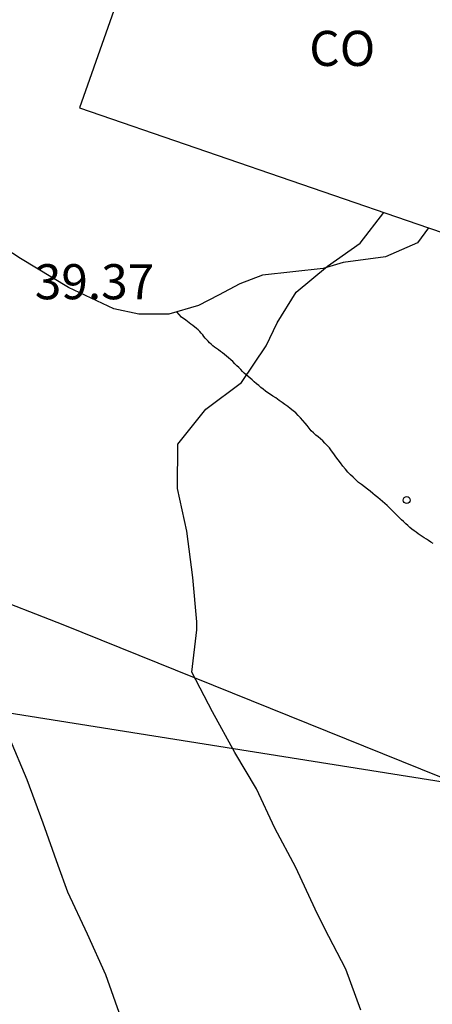
# Model space of a CAD drawing. Units: millimetres. Extents: x 584843 to 585194, y 4794039 to 4794291.
# Drawn here: x 585015 to 585024, y 4794125 to 4794146 of the extents above; entities that cross this region are included whole.
import ezdxf

# ---------------------------------------------------------------- set-up
doc = ezdxf.new("R2010")
doc.units = ezdxf.units.MM
doc.linetypes.add('TRAZOS_NORMALES', pattern=[0.75, 0.5, -0.25])
for name, color, linetype in [('020104', 34, 'Continuous'), ('020204', 9, 'Continuous'), ('020308', 9, 'Continuous'), ('060110', 9, 'Continuous'), ('060128', 7, 'TRAZOS_NORMALES'), ('070108', 9, 'VALLA'), ('080107', 9, 'Continuous'), ('080301', 9, 'Continuous'), ('220104', 9, 'LINEA_ELECTRICA')]:
    doc.layers.add(name, color=color, linetype=linetype)
doc.layers.add('020105', color=24, linetype='Continuous', lineweight=30)
doc.styles.add('ARIAL', font='ARIAL.TTF', dxfattribs={"height": 1})
doc.linetypes.add('LINEA_ELECTRICA', pattern='A,7.5,-0.3,["E",Standard,S=0.25,R=0,X=-0.1,Y=-0.1],-0.3', length=8.1)
doc.linetypes.add('VALLA', pattern='A,1,[200,DONOSTI.shx,S=0.1,R=0,X=0,Y=0],1', length=2)

# ---------------------------------------------------------------- blocks, each defined once
blk = doc.blocks.new('COTAPU')
blk.add_circle((0, 0), 0.075)

msp = doc.modelspace()

# ---------------------------------------------------------------- linework, layer by layer
at = {"layer": '020104', "elevation": 39, "flags": 128}
msp.add_lwpolyline([(585014.763, 4794130.792), (585015.141, 4794129.898), (585015.481, 4794128.968), (585015.801, 4794128.062), (585016.007, 4794127.496), (585016.429, 4794126.596), (585016.821, 4794125.726), (585017.147, 4794124.798)], dxfattribs=at)
at = {"layer": '020105', "elevation": 40, "flags": 128}
msp.add_lwpolyline([(585022.281, 4794124.96), (585021.961, 4794125.84), (585021.505, 4794126.718), (585021.301, 4794127.122), (585020.891, 4794128.012), (585020.439, 4794128.854), (585020.049, 4794129.696), (585019.587, 4794130.47), (585019.109, 4794131.344), (585018.667, 4794132.192), (585018.773, 4794133.094), (585018.773, 4794133.264), (585018.685, 4794134.21), (585018.559, 4794135.2), (585018.359, 4794136.118), (585018.369, 4794137.064), (585018.967, 4794137.812), (585019.731, 4794138.381), (585020.255, 4794139.165), (585020.491, 4794139.655), (585020.898, 4794140.311), (585021.571, 4794140.867), (585022.263, 4794141.359), (585022.77, 4794142.018)], dxfattribs=at)
at = {"layer": '060110'}
msp.add_polyline3d([(585023.726, 4794141.691, 40.245), (585023.495, 4794141.365, 40.183), (585022.809, 4794141.067, 40.153), (585021.905, 4794140.947, 40.147), (585021.477, 4794140.821, 40.029), (585020.177, 4794140.673, 39.895), (585019.693, 4794140.489, 39.873), (585019.239, 4794140.251, 39.859), (585018.813, 4794140.029, 39.861), (585018.173, 4794139.843, 39.801), (585017.537, 4794139.845, 39.779), (585016.997, 4794139.955, 39.759), (585016.027, 4794140.41, 39.653), (585015.002, 4794141.034, 39.485), (585013.89, 4794141.75, 39.465), (585012.929, 4794142.61, 39.339), (585009.012, 4794146.061, 38.529), (585007.249, 4794147.31, 38.313), (585004.233, 4794148.421, 38.107), (585000.845, 4794149.381, 37.695), (584997.353, 4794150.222, 37.499), (584996.795, 4794150.311, 37.443)], dxfattribs=at)
at = {"layer": '060128'}
msp.add_polyline3d([(585023.825, 4794134.939, 40.547), (585023.777, 4794134.971, 40.543), (585023.729, 4794135.003, 40.531), (585023.685, 4794135.031, 40.523), (585023.637, 4794135.059, 40.511), (585023.593, 4794135.091, 40.503), (585023.549, 4794135.119, 40.495), (585023.505, 4794135.147, 40.483), (585023.461, 4794135.179, 40.471), (585023.417, 4794135.211, 40.455), (585023.373, 4794135.247, 40.439), (585023.325, 4794135.283, 40.427), (585023.285, 4794135.323, 40.419), (585023.241, 4794135.363, 40.419), (585023.193, 4794135.407, 40.423), (585023.149, 4794135.447, 40.427), (585023.105, 4794135.491, 40.431), (585023.061, 4794135.531, 40.427), (585023.021, 4794135.575, 40.419), (585022.977, 4794135.615, 40.403), (585022.933, 4794135.659, 40.391), (585022.889, 4794135.707, 40.375), (585022.841, 4794135.751, 40.367), (585022.793, 4794135.795, 40.363), (585022.745, 4794135.839, 40.359), (585022.693, 4794135.879, 40.359), (585022.645, 4794135.923, 40.359), (585022.589, 4794135.963, 40.359), (585022.537, 4794136.007, 40.359), (585022.477, 4794136.055, 40.359), (585022.421, 4794136.103, 40.359), (585022.357, 4794136.151, 40.359), (585022.297, 4794136.199, 40.355), (585022.233, 4794136.247, 40.355), (585022.173, 4794136.299, 40.359), (585022.113, 4794136.355, 40.359), (585022.057, 4794136.411, 40.359), (585022.001, 4794136.467, 40.355), (585021.949, 4794136.531, 40.347), (585021.897, 4794136.595, 40.327), (585021.845, 4794136.663, 40.311), (585021.797, 4794136.727, 40.295), (585021.749, 4794136.795, 40.279), (585021.701, 4794136.859, 40.263), (585021.653, 4794136.923, 40.243), (585021.609, 4794136.983, 40.223), (585021.561, 4794137.035, 40.199), (585021.513, 4794137.087, 40.187), (585021.469, 4794137.135, 40.179), (585021.417, 4794137.179, 40.175), (585021.369, 4794137.219, 40.175), (585021.317, 4794137.259, 40.175), (585021.269, 4794137.303, 40.175), (585021.221, 4794137.351, 40.175), (585021.177, 4794137.403, 40.175), (585021.133, 4794137.459, 40.175), (585021.089, 4794137.515, 40.175), (585021.041, 4794137.571, 40.175), (585020.993, 4794137.627, 40.175), (585020.941, 4794137.679, 40.175), (585020.889, 4794137.731, 40.175), (585020.833, 4794137.779, 40.175), (585020.773, 4794137.823, 40.175), (585020.717, 4794137.867, 40.175), (585020.657, 4794137.911, 40.175), (585020.597, 4794137.955, 40.171), (585020.537, 4794137.995, 40.171), (585020.461, 4794138.051, 40.171), (585020.401, 4794138.087, 40.171), (585020.349, 4794138.123, 40.171), (585020.293, 4794138.163, 40.171), (585020.245, 4794138.199, 40.167), (585020.193, 4794138.239, 40.159), (585020.145, 4794138.275, 40.143), (585020.097, 4794138.315, 40.131), (585020.049, 4794138.355, 40.119), (585020.001, 4794138.395, 40.103), (585019.957, 4794138.435, 40.087), (585019.913, 4794138.475, 40.075), (585019.869, 4794138.511, 40.063), (585019.829, 4794138.547, 40.043), (585019.789, 4794138.583, 40.023), (585019.749, 4794138.619, 40.003), (585019.713, 4794138.659, 39.987), (585019.673, 4794138.699, 39.975), (585019.629, 4794138.739, 39.967), (585019.585, 4794138.783, 39.963), (585019.541, 4794138.827, 39.959), (585019.501, 4794138.867, 39.959), (585019.453, 4794138.907, 39.955), (585019.409, 4794138.947, 39.955), (585019.365, 4794138.983, 39.951), (585019.321, 4794139.015, 39.947), (585019.277, 4794139.047, 39.943), (585019.237, 4794139.079, 39.935), (585019.193, 4794139.107, 39.931), (585019.153, 4794139.139, 39.927), (585019.117, 4794139.167, 39.927), (585019.081, 4794139.199, 39.927), (585019.045, 4794139.231, 39.927), (585019.013, 4794139.263, 39.927), (585018.981, 4794139.299, 39.927), (585018.953, 4794139.331, 39.927), (585018.925, 4794139.367, 39.923), (585018.901, 4794139.403, 39.919), (585018.869, 4794139.439, 39.915), (585018.841, 4794139.471, 39.907), (585018.805, 4794139.507, 39.899), (585018.765, 4794139.539, 39.895), (585018.685, 4794139.599, 39.887), (585018.645, 4794139.627, 39.883), (585018.609, 4794139.659, 39.883), (585018.577, 4794139.687, 39.883), (585018.541, 4794139.711, 39.883), (585018.509, 4794139.735, 39.883), (585018.477, 4794139.759, 39.883), (585018.449, 4794139.779, 39.883), (585018.343, 4794139.892, 39.817)], dxfattribs=at)
at = {"layer": '070108'}
msp.add_polyline3d([(585012.466, 4794134.549, 39.806), (585015.911, 4794133.208, 40.209), (585024.371, 4794129.796, 41.277), (585032.559, 4794126.752, 42.711), (585041.458, 4794123.201, 44.115), (585051.92, 4794119.219, 46.149), (585057.618, 4794116.925, 47.431), (585065.845, 4794113.711, 49.687), (585073.823, 4794110.467, 50.649), (585073.351, 4794108.719, 50.603)], dxfattribs=at)
at = {"layer": '080107'}
for points in [[(585023.726, 4794141.691, 42.206), (585025.442, 4794141.101, 42.203), (585027.231, 4794146.743, 41.626), (585022.335, 4794148.386, 41.585), (585022.778, 4794149.968, 41.456), (585018.719, 4794151.21, 41.425), (585018.168, 4794149.652, 41.603)], [(585018.168, 4794149.652, 41.603), (585016.262, 4794144.253, 42.219)], [(585016.262, 4794144.253, 42.219), (585023.726, 4794141.691, 42.206)]]:
    msp.add_polyline3d(points, dxfattribs=at)
at = {"layer": '220104'}
msp.add_polyline3d([(584930.758, 4794144.152, 25.054), (584970.113, 4794138.418, 31.975), (585029.776, 4794128.934, 41.723)], dxfattribs=at)

# ---------------------------------------------------------------- block references
at = {"layer": '020204', "rotation": 359.9987685839998}
msp.add_blockref('COTAPU', (585023.262, 4794135.868, 40.304), dxfattribs=at)

# ---------------------------------------------------------------- texts
at = {"layer": '020308', "style": 'ARIAL'}
msp.add_text('39.37', height=0.75, rotation=359.9988, dxfattribs=at).set_placement((585015.309, 4794140.161, 39.369))
at = {"layer": '080301', "style": 'ARIAL'}
msp.add_text('CO', height=0.75, rotation=359.9988, dxfattribs=at).set_placement((585021.177, 4794145.149))

doc.saveas('drawing.dxf')
